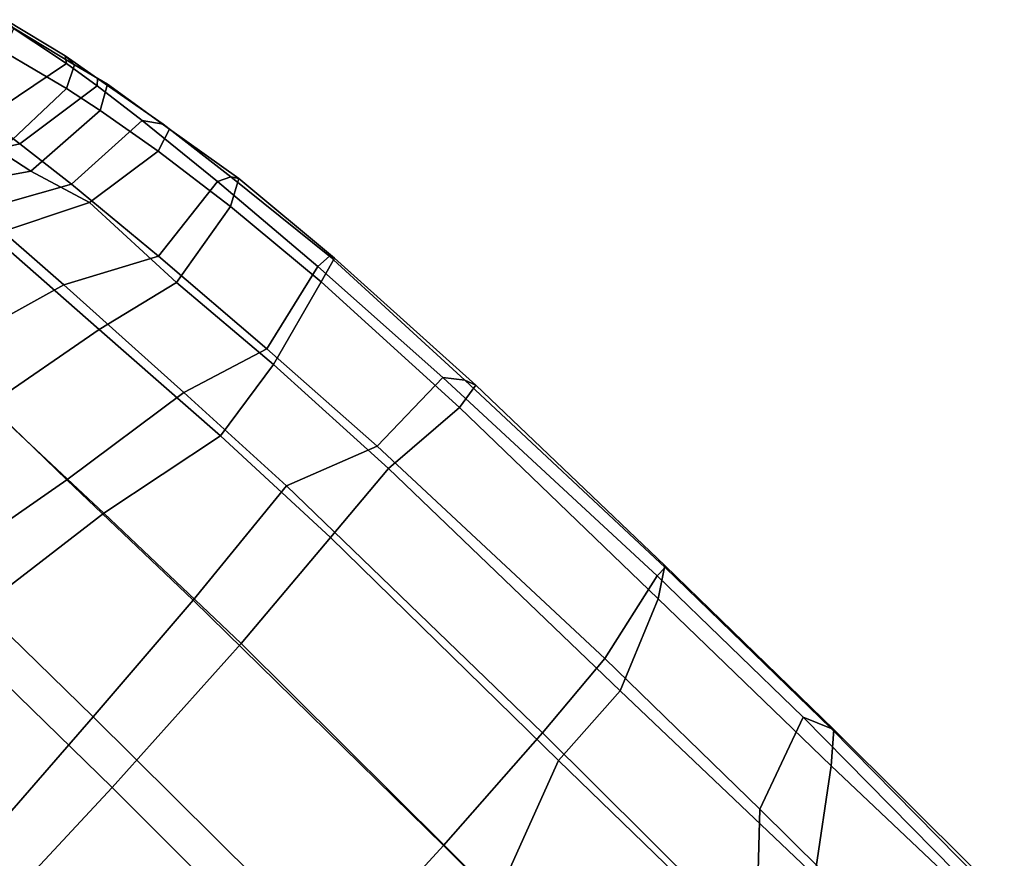
# Model space of a CAD drawing. Units: inches. Extents: x -247 to 287, y -406 to 460.
# Drawn here: x -167 to -162, y -189 to -183 of the extents above; entities that cross this region are included whole.
import ezdxf

# ---------------------------------------------------------------- set-up
doc = ezdxf.new("R2010")
doc.units = ezdxf.units.IN
doc.header["$MEASUREMENT"] = 0
doc.layers.add('SEAT', color=5, linetype='Continuous')

# ---------------------------------------------------------------- blocks, each defined once
blk = doc.blocks.new('LDSR_0T')
at = {"layer": 'SEAT'}
for points in [[(0.7846, 8.9927, 17.7944), (0.7863, 8.9227, 17.7641), (-0.9765, 8.8547, 17.9204), (-0.8713, 8.9361, 17.9366)], [(0.7738, 8.999, 17.8889), (0.7846, 8.9927, 17.7944), (-0.8713, 8.9361, 17.9366), (-0.8035, 8.9616, 18.0053)], [(0.8883, 8.8274, 17.9691), (0.7738, 8.999, 17.8889), (-0.8035, 8.9616, 18.0053), (-0.7772, 8.7959, 18.105)], [(0.7738, 8.999, 17.8889), (2.197, 9.0201, 17.7963), (2.1813, 9.0139, 17.7049), (0.7846, 8.9927, 17.7944)], [(0.8883, 8.8274, 17.9691), (2.3387, 8.854, 17.8802), (2.197, 9.0201, 17.7963), (0.7738, 8.999, 17.8889)], [(0.7846, 8.9927, 17.7944), (2.1813, 9.0139, 17.7049), (2.013, 8.9427, 17.6877), (0.7863, 8.9227, 17.7641)], [(3.4601, 9.0034, 17.5955), (3.5094, 8.9303, 17.573), (2.013, 8.9427, 17.6877), (2.1813, 9.0139, 17.7049)], [(3.4091, 9.0242, 17.6933), (3.4601, 9.0034, 17.5955), (2.1813, 9.0139, 17.7049), (2.197, 9.0201, 17.7963)], [(3.778, 8.8947, 17.7472), (3.4091, 9.0242, 17.6933), (2.197, 9.0201, 17.7963), (2.3387, 8.854, 17.8802)], [(-1.9789, 8.8869, 18.1342), (-0.8713, 8.9361, 17.9366), (-0.9765, 8.8547, 17.9204), (-1.9849, 8.7932, 18.0955)], [(-1.949, 8.9011, 18.1915), (-0.8035, 8.9616, 18.0053), (-0.8713, 8.9361, 17.9366), (-1.9789, 8.8869, 18.1342)], [(-1.9047, 8.7427, 18.291), (-0.7772, 8.7959, 18.105), (-0.8035, 8.9616, 18.0053), (-1.949, 8.9011, 18.1915)], [(0.7863, 8.9227, 17.7641), (0.9152, 8.3455, 17.6887), (-0.9641, 8.28, 17.8436), (-0.9765, 8.8547, 17.9204)], [(2.013, 8.9427, 17.6877), (2.2202, 8.3646, 17.6642), (0.9152, 8.3455, 17.6887), (0.7863, 8.9227, 17.7641)], [(2.013, 8.9427, 17.6877), (3.5094, 8.9303, 17.573), (3.5281, 8.3718, 17.6213), (2.2202, 8.3646, 17.6642)], [(-2.7769, 8.7289, 18.3338), (-2.7385, 8.8052, 18.3496), (-1.9789, 8.8869, 18.1342), (-1.9849, 8.7932, 18.0955)], [(-1.949, 8.9011, 18.1915), (-1.9789, 8.8869, 18.1342), (-2.7385, 8.8052, 18.3496), (-2.6979, 8.8312, 18.4079)], [(-1.9047, 8.7427, 18.291), (-1.949, 8.9011, 18.1915), (-2.6979, 8.8312, 18.4079), (-2.614, 8.6784, 18.4912)], [(3.8318, 8.3584, 17.8224), (3.778, 8.8947, 17.7472), (2.3387, 8.854, 17.8802), (2.7395, 8.3152, 17.8659)], [(-2.7769, 8.7289, 18.3338), (-3.3582, 8.6681, 18.5951), (-3.2535, 8.7407, 18.5821), (-2.7385, 8.8052, 18.3496)], [(-3.2057, 8.7472, 18.657), (-2.6979, 8.8312, 18.4079), (-2.7385, 8.8052, 18.3496), (-3.2535, 8.7407, 18.5821)], [(-3.1582, 8.6047, 18.7121), (-2.614, 8.6784, 18.4912), (-2.6979, 8.8312, 18.4079), (-3.2057, 8.7472, 18.657)], [(-0.9765, 8.8547, 17.9204), (-0.9641, 8.28, 17.8436), (-1.8507, 8.2253, 18.005), (-1.9849, 8.7932, 18.0955)], [(-0.8198, 8.2323, 18.0623), (1.1184, 8.2734, 17.9077), (0.8883, 8.8274, 17.9691), (-0.7772, 8.7959, 18.105)], [(1.1184, 8.2734, 17.9077), (2.7395, 8.3152, 17.8659), (2.3387, 8.854, 17.8802), (0.8883, 8.8274, 17.9691)], [(-3.2057, 8.7472, 18.657), (-3.2535, 8.7407, 18.5821), (-3.7281, 8.6556, 18.8557), (-3.6618, 8.6735, 18.9035)], [(-3.1582, 8.6047, 18.7121), (-3.2057, 8.7472, 18.657), (-3.6618, 8.6735, 18.9035), (-3.5796, 8.5303, 18.9409)], [(-1.9849, 8.7932, 18.0955), (-1.8507, 8.2253, 18.005), (-2.7101, 8.157, 18.2239), (-2.7769, 8.7289, 18.3338)], [(-2.5204, 8.1221, 18.4211), (-1.7552, 8.186, 18.2259), (-1.9047, 8.7427, 18.291), (-2.614, 8.6784, 18.4912)], [(-1.7552, 8.186, 18.2259), (-0.8198, 8.2323, 18.0623), (-0.7772, 8.7959, 18.105), (-1.9047, 8.7427, 18.291)], [(-3.6982, 8.6234, 18.7931), (-3.7281, 8.6556, 18.8557), (-3.2535, 8.7407, 18.5821), (-3.3582, 8.6681, 18.5951)], [(-2.7769, 8.7289, 18.3338), (-2.7101, 8.157, 18.2239), (-3.3883, 8.0926, 18.4162), (-3.3582, 8.6681, 18.5951)], [(-3.7817, 8.0446, 18.6734), (-4.0385, 8.0097, 18.8658), (-3.9243, 8.5881, 18.949), (-3.6982, 8.6234, 18.7931)], [(-3.885, 8.6166, 19.0772), (-3.6618, 8.6735, 18.9035), (-3.7281, 8.6556, 18.8557), (-3.9637, 8.6136, 19.0382)], [(-3.6982, 8.6234, 18.7931), (-3.9243, 8.5881, 18.949), (-3.9637, 8.6136, 19.0382), (-3.7281, 8.6556, 18.8557)], [(-3.8186, 8.48, 19.102), (-3.5796, 8.5303, 18.9409), (-3.6618, 8.6735, 18.9035), (-3.885, 8.6166, 19.0772)], [(-3.3582, 8.6681, 18.5951), (-3.3883, 8.0926, 18.4162), (-3.7817, 8.0446, 18.6734), (-3.6982, 8.6234, 18.7931)], [(-3.2338, 8.0926, 18.5574), (-2.5204, 8.1221, 18.4211), (-2.614, 8.6784, 18.4912), (-3.1582, 8.6047, 18.7121)], [(-3.9243, 8.5881, 18.949), (-4.0385, 8.0097, 18.8658), (-4.3907, 7.941, 19.2843), (-4.3817, 8.4952, 19.3495)], [(-4.3817, 8.4952, 19.3495), (-4.3726, 8.5141, 19.3988), (-3.9637, 8.6136, 19.0382), (-3.9243, 8.5881, 18.949)], [(-3.885, 8.6166, 19.0772), (-3.9637, 8.6136, 19.0382), (-4.3726, 8.5141, 19.3988), (-4.3017, 8.5139, 19.4439)], [(-3.8186, 8.48, 19.102), (-3.885, 8.6166, 19.0772), (-4.3017, 8.5139, 19.4439), (-4.2488, 8.3693, 19.4811)], [(-3.6167, 7.975, 18.8223), (-3.2338, 8.0926, 18.5574), (-3.1582, 8.6047, 18.7121), (-3.5796, 8.5303, 18.9409)], [(-3.8186, 8.48, 19.102), (-3.8337, 7.9302, 19.0215), (-3.6167, 7.975, 18.8223), (-3.5796, 8.5303, 18.9409)], [(-4.2291, 7.8316, 19.4892), (-3.8337, 7.9302, 19.0215), (-3.8186, 8.48, 19.102), (-4.2488, 8.3693, 19.4811)], [(0.9662, 7.7612, 17.3807), (-1.1825, 7.7227, 17.508), (-0.9641, 8.28, 17.8436), (0.9152, 8.3455, 17.6887)], [(2.7851, 7.7668, 17.4262), (0.9662, 7.7612, 17.3807), (0.9152, 8.3455, 17.6887), (2.2202, 8.3646, 17.6642)], [(3.5664, 7.7665, 17.4387), (2.7851, 7.7668, 17.4262), (2.2202, 8.3646, 17.6642), (3.5281, 8.3718, 17.6213)], [(-1.1825, 7.7227, 17.508), (-2.0188, 7.6847, 17.6491), (-1.8507, 8.2253, 18.005), (-0.9641, 8.28, 17.8436)], [(-0.8198, 8.2323, 18.0623), (-0.7733, 7.6904, 17.7455), (1.1516, 7.7122, 17.6548), (1.1184, 8.2734, 17.9077)], [(1.1184, 8.2734, 17.9077), (1.1516, 7.7122, 17.6548), (3.034, 7.7419, 17.6896), (2.7395, 8.3152, 17.8659)], [(-2.0188, 7.6847, 17.6491), (-2.9911, 7.6313, 17.8294), (-2.7101, 8.157, 18.2239), (-1.8507, 8.2253, 18.005)], [(-1.7552, 8.186, 18.2259), (-1.6783, 7.6549, 17.8787), (-0.7733, 7.6904, 17.7455), (-0.8198, 8.2323, 18.0623)], [(-2.9911, 7.6313, 17.8294), (-3.6733, 7.5834, 18.0622), (-3.3883, 8.0926, 18.4162), (-2.7101, 8.157, 18.2239)], [(-2.5204, 8.1221, 18.4211), (-2.6492, 7.592, 18.0893), (-1.6783, 7.6549, 17.8787), (-1.7552, 8.186, 18.2259)], [(-3.6733, 7.5834, 18.0622), (-4.1035, 7.5391, 18.4005), (-3.7817, 8.0446, 18.6734), (-3.3883, 8.0926, 18.4162)], [(-3.6167, 7.975, 18.8223), (-3.9484, 7.4953, 18.5862), (-3.5129, 7.534, 18.3252), (-3.2338, 8.0926, 18.5574)], [(-3.2338, 8.0926, 18.5574), (-3.5129, 7.534, 18.3252), (-2.6492, 7.592, 18.0893), (-2.5204, 8.1221, 18.4211)], [(-3.7817, 8.0446, 18.6734), (-4.1035, 7.5391, 18.4005), (-4.436, 7.4975, 18.6898), (-4.0385, 8.0097, 18.8658)], [(-4.2234, 7.4537, 18.8916), (-3.9484, 7.4953, 18.5862), (-3.6167, 7.975, 18.8223), (-3.8337, 7.9302, 19.0215)], [(0.9662, 7.7612, 17.3807), (1.0241, 6.8577, 16.9234), (-1.0915, 6.8362, 16.9931), (-1.1825, 7.7227, 17.508)], [(0.9662, 7.7612, 17.3807), (2.7851, 7.7668, 17.4262), (2.8399, 6.8601, 17.017), (1.0241, 6.8577, 16.9234)], [(3.3607, 6.5756, 17.2764), (3.034, 7.7419, 17.6896), (1.1516, 7.7122, 17.6548), (1.4741, 6.8632, 17.248)], [(-2.0188, 7.6847, 17.6491), (-2.1468, 6.811, 17.1211), (-3.2313, 6.793, 17.2565), (-2.9911, 7.6313, 17.8294)], [(-2.0188, 7.6847, 17.6491), (-1.1825, 7.7227, 17.508), (-1.0915, 6.8362, 16.9931), (-2.1468, 6.811, 17.1211)], [(-0.7032, 6.8562, 17.2636), (-0.7733, 7.6904, 17.7455), (-1.6783, 7.6549, 17.8787), (-1.8464, 6.8269, 17.393)], [(-0.7032, 6.8562, 17.2636), (1.4741, 6.8632, 17.248), (1.1516, 7.7122, 17.6548), (-0.7733, 7.6904, 17.7455)], [(-2.9911, 7.6313, 17.8294), (-3.2313, 6.793, 17.2565), (-3.983, 6.7795, 17.5367), (-3.6733, 7.5834, 18.0622)], [(-2.7972, 6.7946, 17.5542), (-1.8464, 6.8269, 17.393), (-1.6783, 7.6549, 17.8787), (-2.6492, 7.592, 18.0893)], [(-3.7765, 6.769, 17.8312), (-2.7972, 6.7946, 17.5542), (-2.6492, 7.592, 18.0893), (-3.5129, 7.534, 18.3252)], [(-0.6369, 5.6908, 16.8101), (-0.7032, 6.8562, 17.2636), (-1.8464, 6.8269, 17.393), (-1.9949, 5.6733, 16.8889)], [(1.0241, 6.8577, 16.9234), (1.0648, 5.9201, 16.6051), (-1.0212, 5.9125, 16.5889), (-1.0915, 6.8362, 16.9931)], [(-0.6369, 5.6908, 16.8101), (1.5189, 5.6916, 16.8935), (1.4741, 6.8632, 17.248), (-0.7032, 6.8562, 17.2636)], [(1.0241, 6.8577, 16.9234), (2.8399, 6.8601, 17.017), (2.8746, 5.9169, 16.7579), (1.0648, 5.9201, 16.6051)], [(-2.3113, 5.894, 16.6944), (-3.2986, 5.8888, 16.8028), (-3.2313, 6.793, 17.2565), (-2.1468, 6.811, 17.1211)], [(-2.7972, 6.7946, 17.5542), (-3.0356, 5.6644, 17.0272), (-1.9949, 5.6733, 16.8889), (-1.8464, 6.8269, 17.393)], [(-2.1468, 6.811, 17.1211), (-1.0915, 6.8362, 16.9931), (-1.0212, 5.9125, 16.5889), (-2.3113, 5.894, 16.6944)], [(-2.3113, 5.894, 16.6944), (-1.0212, 5.9125, 16.5889), (-0.9076, 4.2734, 16.1375), (-2.1904, 4.2704, 16.1273)], [(1.0648, 5.9201, 16.6051), (1.1473, 4.2751, 16.3052), (-0.9076, 4.2734, 16.1375), (-1.0212, 5.9125, 16.5889)], [(-0.5866, 4.1772, 16.464), (-0.6369, 5.6908, 16.8101), (-1.9949, 5.6733, 16.8889), (-1.8961, 4.1771, 16.4206)], [(-0.5866, 4.1772, 16.464), (1.5454, 4.1775, 16.6824), (1.5189, 5.6916, 16.8935), (-0.6369, 5.6908, 16.8101)]]:
    blk.add_3dface(points, dxfattribs=at)

msp = doc.modelspace()

# ---------------------------------------------------------------- block references
at = {"rotation": 315}
msp.add_blockref('LDSR_0T', (-170.4634, -192.5878), dxfattribs=at)

doc.saveas('drawing.dxf')
